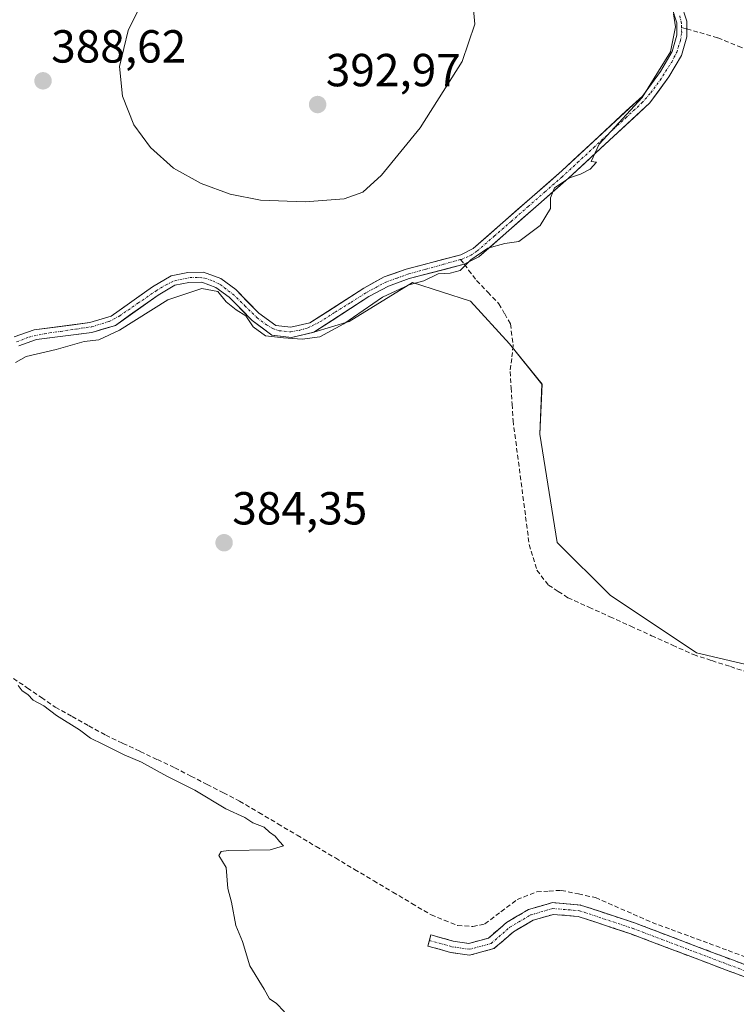
# Model space of a CAD drawing. Units: metres. Extents: x 605281 to 608780, y 4645947 to 4648306.
# Drawn here: x 607745 to 607899, y 4647875 to 4648087 of the extents above; entities that cross this region are included whole.
import ezdxf
from ezdxf.enums import TextEntityAlignment as Align

# ---------------------------------------------------------------- set-up
doc = ezdxf.new("R2010")
doc.units = ezdxf.units.M
doc.header["$MEASUREMENT"] = 0
doc.linetypes.add('TRAZO_Y_PUNTO', pattern=[1, 0.5, -0.25, 0, -0.25])
doc.linetypes.add('TRAZOSX2', pattern=[1.5, 1, -0.5])
for name, color, linetype, lineweight in [('Camino', 19, 'TRAZOSX2', 0), ('Camino Cxs', 19, 'Continuous', 0), ('Camino eje', 19, 'TRAZO_Y_PUNTO', 0), ('Carátula', 7, 'Continuous', 5), ('Corriente artificial Cxs', 5, 'Continuous', 13), ('Corriente artificial eje', 142, 'TRAZO_Y_PUNTO', 0), ('Corriente artificial lineal', 5, 'TRAZOSX2', 13), ('Corriente artificial superficial', 5, 'Continuous', 13), ('Cultivos herbáceos CxS', 92, 'Continuous', 0), ('Cultivos leñosos CxS', 92, 'Continuous', 0), ('Curva de nivel normal', 36, 'Continuous', 0), ('Matorral CxS', 135, 'Continuous', 0), ('Punto de cota en terreno', 7, 'Continuous', 0), ('Rótulo de punto de cota en terreno', 19, 'Continuous', 0), ('Suelo desnudo CxS', 43, 'Continuous', 0)]:
    doc.layers.add(name, color=color, linetype=linetype, lineweight=lineweight)
doc.styles.add('Arial', font='txt', dxfattribs={"height": 0.2})

# ---------------------------------------------------------------- blocks, each defined once
blk = doc.blocks.new('*U168')
at = {"layer": 'Cultivos herbáceos CxS', "color": 92, "linetype": 'Continuous', "lineweight": 0}
blk.add_polyline3d([(607744.4601, 4648016.8801, 384.7834), (607748.2901, 4648018.2201, 384.8282), (607760.2301, 4648019.7801, 384.7774), (607765.3401, 4648021.3001, 384.7147), (607774.5301, 4648027.8101, 384.6557), (607778.1601, 4648029.9501, 384.7569), (607781.2201, 4648030.5801, 384.7963), (607784.0101, 4648030.6401, 384.9058), (607787.0301, 4648029.5101, 385.003), (607789.9301, 4648027.3901, 385.0666), (607794.3596, 4648022.8345, 385.0812), (607794.8501, 4648022.3301, 385.0697), (607799.1301, 4648019.1901, 384.712), (607800.9729, 4648018.9766, 384.6664), (607803.3601, 4648018.7001, 384.6054), (607807.9408, 4648019.752, 384.6872), (607808.1501, 4648019.8001, 384.6803), (607808.1947, 4648019.829, 384.6815), (607815.7803, 4648022.1277, 384.3523), (607829.4837, 4648030.5915, 384.5795), (607841.9773, 4648026.5611, 384.485), (607850.4399, 4648017.2915, 383.3003), (607857.4457, 4648008.5931, 382.7317), (607857.0039, 4647997.7689, 382.7344), (607860.7403, 4647974.3939, 382.8156), (607872.1873, 4647963.0051, 382.7423), (607890.7857, 4647950.5725, 383.2337), (607923.9233, 4647942.7985, 382.0036)], dxfattribs=at)
blk = doc.blocks.new('5PATER')
at = {"layer": 'Carátula', "linetype": 'Continuous', "lineweight": 5}
h = blk.add_hatch(color=250, dxfattribs=at)
edge = h.paths.add_edge_path()
edge.add_ellipse((0, 0.01), major_axis=(-1.33, -1.34), ratio=0.999422, start_angle=0, end_angle=360)

msp = doc.modelspace()

# ---------------------------------------------------------------- linework, layer by layer
at = {"layer": 'Camino', "color": 19, "linetype": 'TRAZOSX2', "lineweight": 0}
for points in [[(607833.14, 4647888.41), (607833.47, 4647889.61), (607838.24, 4647888.28), (607841.64, 4647887.78), (607845.87, 4647888.91), (607849.79, 4647892.28), (607854.55, 4647895.12), (607859.69, 4647896.58), (607865.77, 4647896.07), (607877.45, 4647892.21), (607898.19, 4647884.34), (607911.07, 4647879.58)], [(607910.22, 4647877.23), (607897.31, 4647882), (607876.61, 4647889.85), (607865.27, 4647893.61), (607859.93, 4647894.05), (607855.54, 4647892.81), (607851.26, 4647890.25), (607847.07, 4647886.64), (607841.78, 4647885.23), (607837.72, 4647885.83), (607832.8, 4647887.21), (607833.14, 4647888.41)]]:
    msp.add_lwpolyline(points, dxfattribs=at)
at = {"layer": 'Camino Cxs', "color": 19, "linetype": 'Continuous', "lineweight": 0}
msp.add_polyline3d([(607901.61, 4647880.41, 383.35), (607897.31, 4647882, 383.47), (607893.17, 4647883.57, 383.51), (607889.03, 4647885.14, 383.45), (607884.89, 4647886.71, 383.51), (607880.75, 4647888.28, 383.57), (607876.61, 4647889.85, 383.51), (607872.83, 4647891.1, 383.62), (607869.05, 4647892.35, 383.7), (607865.27, 4647893.61, 383.7), (607862.6, 4647893.83, 383.73), (607859.93, 4647894.05, 383.76), (607855.54, 4647892.81, 383.81), (607851.26, 4647890.25, 383.82), (607849.16, 4647888.44, 383.86), (607847.07, 4647886.64, 383.89), (607844.43, 4647885.94, 383.93), (607841.78, 4647885.23, 383.98), (607837.72, 4647885.83, 384.1), (607835.26, 4647886.52, 384.2), (607832.8, 4647887.21, 384.28), (607833.47, 4647889.61, 384.27), (607838.24, 4647888.28, 384.13), (607841.64, 4647887.78, 383.99), (607845.87, 4647888.91, 383.9), (607847.83, 4647890.6, 383.81), (607849.79, 4647892.28, 383.79), (607852.17, 4647893.7, 383.83), (607854.55, 4647895.12, 383.79), (607857.12, 4647895.85, 383.74), (607859.69, 4647896.58, 383.71), (607862.73, 4647896.33, 383.67), (607865.77, 4647896.07, 383.58), (607869.67, 4647894.78, 383.67), (607873.56, 4647893.5, 383.59), (607877.45, 4647892.21, 383.4), (607881.6, 4647890.63, 383.43), (607885.75, 4647889.06, 383.49), (607889.89, 4647887.49, 383.37), (607894.04, 4647885.91, 383.37), (607898.19, 4647884.34, 383.41), (607902.48, 4647882.75, 383.3)], dxfattribs=at)
at = {"layer": 'Camino eje', "color": 19, "linetype": 'TRAZO_Y_PUNTO', "lineweight": 0}
msp.add_lwpolyline([(607833.14, 4647888.41), (607837.98, 4647887.06), (607841.71, 4647886.5), (607846.47, 4647887.77), (607850.52, 4647891.27), (607855.05, 4647893.97), (607859.81, 4647895.31), (607865.52, 4647894.84), (607877.03, 4647891.03), (607897.75, 4647883.17), (607910.65, 4647878.41)], dxfattribs=at)
at = {"layer": 'Corriente artificial Cxs', "color": 5, "linetype": 'Continuous', "lineweight": 13}
for points in [[(607887.47, 4648090.74, 384.42), (607888.75, 4648087.01, 384.39), (607888.73, 4648085.34, 384.46), (607888.7, 4648083.64, 384.53), (607887.55, 4648079.61, 384.72), (607886.18, 4648077.3, 384.63), (607884.81, 4648074.99, 384.54), (607882.79, 4648072.19, 384.49), (607880.77, 4648069.39, 384.5), (607877.25, 4648066.13, 384.73), (607873.73, 4648062.88, 384.71), (607870.2, 4648059.62, 384.83), (607866.68, 4648056.37, 384.76), (607863.16, 4648053.11, 385.07), (607859.94, 4648050.27, 385.03), (607856.71, 4648047.44, 385.4), (607853.49, 4648044.6, 385.64), (607850.26, 4648041.76, 385.45), (607847.04, 4648038.93, 385.09), (607843.81, 4648036.09, 384.88), (607840.65, 4648034.5, 384.86), (607836.68, 4648033.46, 385.17), (607832.7, 4648032.43, 385.01), (607828.73, 4648031.39, 385.11), (607824.27, 4648029.8, 385.18), (607820.04, 4648027.5, 385.18), (607816.08, 4648024.93, 385.25), (607812.11, 4648022.37, 385.31), (607808.15, 4648019.8, 385.09), (607803.36, 4648018.7, 384.95), (607799.13, 4648019.19, 384.79), (607796.99, 4648020.76, 384.94), (607794.85, 4648022.33, 385.04), (607792.39, 4648024.86, 385.06), (607789.93, 4648027.39, 385.11), (607787.03, 4648029.51, 385.1), (607784.01, 4648030.64, 385.19), (607781.22, 4648030.58, 385.14), (607778.16, 4648029.95, 385.26), (607774.53, 4648027.81, 385.2), (607771.47, 4648025.64, 385.21), (607768.4, 4648023.47, 385.31), (607765.34, 4648021.3, 385.26), (607762.79, 4648020.54, 385.24), (607760.23, 4648019.78, 385.26), (607756.25, 4648019.26, 385.61), (607752.27, 4648018.74, 385.42), (607748.29, 4648018.22, 385.4), (607744.46, 4648016.88, 385.4)], [(607743.47, 4648018.81, 385.89), (607747.8, 4648020.33, 385.97), (607751.8, 4648020.85, 385.82), (607755.79, 4648021.37, 385.92), (607759.79, 4648021.89, 385.74), (607764.39, 4648023.26, 385.71), (607767.38, 4648025.38, 385.87), (607770.37, 4648027.5, 385.73), (607773.36, 4648029.62, 385.67), (607777.38, 4648031.98, 385.81), (607780.97, 4648032.72, 385.68), (607784.38, 4648032.8, 385.65), (607788.06, 4648031.42, 385.55), (607791.35, 4648029.02, 385.5), (607793.81, 4648026.49, 385.52), (607796.27, 4648023.96, 385.53), (607799.95, 4648021.26, 385.36), (607803.24, 4648020.88, 385.42), (607807.3, 4648021.81, 385.5), (607811.18, 4648024.32, 385.73), (607815.06, 4648026.84, 385.64), (607818.94, 4648029.35, 385.62), (607821.17, 4648030.56, 385.61), (607823.39, 4648031.76, 385.67), (607825.75, 4648032.61, 385.66), (607828.1, 4648033.45, 385.6), (607832.03, 4648034.48, 385.44), (607835.96, 4648035.5, 385.71), (607839.89, 4648036.53, 385.55), (607842.6, 4648037.88, 385.55), (607845.79, 4648040.69, 385.49), (607848.97, 4648043.49, 385.74), (607852.16, 4648046.3, 385.68), (607855.35, 4648049.1, 385.52), (607858.53, 4648051.91, 385.4), (607861.72, 4648054.71, 385.62), (607865.21, 4648057.93, 385.25), (607868.69, 4648061.16, 385.16), (607872.18, 4648064.38, 385.04), (607875.66, 4648067.61, 385.15), (607879.15, 4648070.83, 385.03), (607881.08, 4648073.5, 385.01), (607883.01, 4648076.17, 384.99), (607885.56, 4648080.47, 385.04), (607886.56, 4648083.96, 385.04), (607886.59, 4648086.66, 384.83), (607885.47, 4648089.95, 384.87)]]:
    msp.add_polyline3d(points, dxfattribs=at)
at = {"layer": 'Corriente artificial eje', "color": 142, "linetype": 'TRAZO_Y_PUNTO', "lineweight": 0}
for points in [[(607887.59, 4648085.67, 384.69), (607887.58, 4648086.6, 384.64), (607887.13, 4648088.38, 384.61)], [(607839.88, 4648035.52, 385.26), (607840.03, 4648035.56, 385.25), (607842.01, 4648036.41, 385.23), (607843.48, 4648037.39, 385.28), (607847.14, 4648040.58, 385.34), (607850.79, 4648043.77, 385.71), (607854.44, 4648046.95, 385.57), (607858.09, 4648050.14, 385.27), (607861.74, 4648053.33, 385.4), (607865.2, 4648056.53, 385.1), (607868.65, 4648059.74, 385), (607872.1, 4648062.95, 384.84), (607875.56, 4648066.15, 385.02), (607879.01, 4648069.36, 384.82), (607880.93, 4648071.53, 384.77), (607882.96, 4648074.28, 384.76), (607885.45, 4648078.18, 384.87), (607886.54, 4648080.3, 384.86), (607887.33, 4648082.81, 384.86), (607887.62, 4648084.48, 384.75), (607887.59, 4648085.67, 384.69)], [(607744, 4648017.73, 385.61), (607746.68, 4648018.78, 385.59), (607750.04, 4648019.49, 385.63), (607753.45, 4648020, 385.68), (607756.86, 4648020.5, 385.76), (607760.27, 4648021.01, 385.52), (607763.96, 4648022.12, 385.51), (607766.26, 4648023.37, 385.59), (607770.2, 4648026.08, 385.51), (607774.15, 4648028.78, 385.41), (607776.29, 4648030.09, 385.46), (607778.2, 4648030.98, 385.5), (607781.43, 4648031.63, 385.38), (607783.5, 4648031.66, 385.4), (607784.66, 4648031.48, 385.38), (607786.37, 4648030.9, 385.3), (607787.96, 4648030.11, 385.31), (607790.66, 4648028.07, 385.28), (607793.3, 4648025.51, 385.3), (607795.93, 4648022.95, 385.3), (607797.93, 4648021.42, 385.19), (607799.32, 4648020.59, 385.14), (607800.71, 4648020.13, 385.16), (607803.19, 4648019.91, 385.21), (607805.18, 4648020.23, 385.29), (607806.87, 4648020.74, 385.36), (607809.45, 4648022.03, 385.42), (607812.82, 4648024.15, 385.54), (607816.18, 4648026.27, 385.45), (607819.55, 4648028.39, 385.4), (607823.59, 4648030.59, 385.41), (607826.15, 4648031.51, 385.39), (607828.7, 4648032.44, 385.33), (607832.42, 4648033.46, 385.2), (607836.15, 4648034.49, 385.46), (607839.88, 4648035.52, 385.26)]]:
    msp.add_polyline3d(points, dxfattribs=at)
at = {"layer": 'Corriente artificial lineal', "color": 5, "linetype": 'TRAZOSX2', "lineweight": 13}
for points in [[(607887.59, 4648085.67, 384.69), (607888.73, 4648085.34, 384.44)], [(607888.73, 4648085.34, 384.44), (607891.51, 4648084.54, 383.84), (607895.42, 4648083.42, 383.3), (607899.79, 4648081.61, 383.25), (607904.15, 4648079.8, 383.09), (607908.52, 4648077.99, 382.76), (607912.88, 4648076.18, 382.75), (607915.24, 4648075.43, 382.97)], [(607839.88, 4648035.52, 385.26), (607840.65, 4648034.5, 384.89)], [(607840.65, 4648034.5, 384.89), (607841.6, 4648033.25, 384.43), (607843.31, 4648030.99, 384.04), (607845.73, 4648028.48, 383.33), (607848.15, 4648025.97, 383.54), (607849.39, 4648023.79, 383.59), (607850.63, 4648021.6, 383.34), (607851.22, 4648016.96, 383.17), (607850.9, 4648014.16, 383.15), (607850.57, 4648011.35, 383.24), (607850.78, 4648007.82, 383.2), (607850.99, 4648004.28, 383.11), (607851.2, 4648000.75, 383.06), (607851.78, 4647996.28, 382.96), (607852.36, 4647991.81, 383.28), (607852.95, 4647987.35, 383.78), (607853.53, 4647982.88, 383.48), (607854.11, 4647978.41, 383.21), (607854.69, 4647973.94, 383.24), (607855.53, 4647971.18, 382.92), (607856.36, 4647968.41, 382.63), (607858.84, 4647965.17, 383.18), (607860.95, 4647963.82, 382.68), (607863.06, 4647962.46, 382.92), (607867.58, 4647960.41, 383.28), (607872.09, 4647958.36, 382.74), (607876.61, 4647956.31, 383.02), (607881.13, 4647954.26, 382.63), (607885.64, 4647952.21, 383.08), (607890.16, 4647950.16, 383.53), (607894.14, 4647948.87, 383.01), (607898.12, 4647947.58, 382.67), (607902.1, 4647946.29, 382.92)], [(607743.32, 4647945.02, 384.75), (607746.33, 4647942.95, 384.45), (607749.34, 4647940.88, 384.67), (607752.35, 4647938.81, 384.59), (607755.98, 4647936.79, 384.75), (607759.6, 4647934.77, 384.59), (607763.23, 4647932.75, 384.4), (607766.96, 4647931, 384.62), (607770.68, 4647929.24, 384.28), (607774.41, 4647927.49, 384.46), (607778.13, 4647925.73, 384.65), (607781.64, 4647923.93, 384.24), (607785.14, 4647922.13, 384.5), (607788.65, 4647920.32, 384.51), (607792.15, 4647918.52, 384.15), (607796.29, 4647916.06, 384.44), (607800.42, 4647913.6, 384.2), (607804.56, 4647911.15, 384.43), (607808.69, 4647908.69, 384.32), (607812.83, 4647906.23, 384.47), (607816.96, 4647903.77, 384.21), (607821.1, 4647901.31, 384.38), (607825.23, 4647898.86, 384.18), (607829.37, 4647896.4, 384.3), (607833.5, 4647893.94, 384.23), (607836.35, 4647892.78, 384), (607839.2, 4647891.62, 384.11), (607842.52, 4647891.44, 384.07), (607845.11, 4647891.98, 383.86), (607848.59, 4647894.62, 383.81), (607852.07, 4647897.25, 383.81), (607856.32, 4647898.92, 383.73), (607858.97, 4647899.08, 383.74), (607861.62, 4647899.24, 383.74), (607865.32, 4647898.46, 383.49), (607869.02, 4647897.67, 383.53), (607873.08, 4647895.88, 383.62), (607877.15, 4647894.1, 383.4), (607881.21, 4647892.31, 383.33), (607885.33, 4647890.79, 383.42), (607889.44, 4647889.27, 383.35), (607893.56, 4647887.75, 383.27), (607897.68, 4647886.22, 383.31), (607901.79, 4647884.7, 383.28)]]:
    msp.add_polyline3d(points, dxfattribs=at)
at = {"layer": 'Corriente artificial superficial', "color": 5, "linetype": 'Continuous', "lineweight": 13}
for points in [[(607887.47, 4648090.74, 384.42), (607888.75, 4648087.01, 384.39), (607888.73, 4648085.34, 384.46)], [(607743.47, 4648018.81, 385.89), (607747.8, 4648020.33, 385.97), (607751.8, 4648020.85, 385.82), (607755.79, 4648021.37, 385.92), (607759.79, 4648021.89, 385.74), (607764.39, 4648023.26, 385.71), (607767.38, 4648025.38, 385.87), (607770.37, 4648027.5, 385.73), (607773.36, 4648029.62, 385.67), (607777.38, 4648031.98, 385.81), (607780.97, 4648032.72, 385.68), (607784.38, 4648032.8, 385.65), (607788.06, 4648031.42, 385.55), (607791.35, 4648029.02, 385.5), (607793.81, 4648026.49, 385.52), (607796.27, 4648023.96, 385.53), (607799.95, 4648021.26, 385.37), (607803.24, 4648020.88, 385.42), (607807.3, 4648021.81, 385.5), (607811.18, 4648024.32, 385.73), (607815.06, 4648026.84, 385.64), (607818.94, 4648029.35, 385.62), (607821.17, 4648030.56, 385.61), (607823.39, 4648031.76, 385.67), (607825.75, 4648032.61, 385.66), (607828.1, 4648033.45, 385.6), (607832.03, 4648034.48, 385.44), (607835.96, 4648035.5, 385.71), (607839.89, 4648036.53, 385.55), (607842.6, 4648037.88, 385.55), (607845.79, 4648040.69, 385.49), (607848.97, 4648043.49, 385.74), (607852.16, 4648046.3, 385.68), (607855.35, 4648049.1, 385.52), (607858.53, 4648051.91, 385.4), (607861.72, 4648054.71, 385.62), (607865.21, 4648057.93, 385.25), (607868.69, 4648061.16, 385.16), (607872.18, 4648064.38, 385.04), (607875.66, 4648067.61, 385.15), (607879.15, 4648070.83, 385.03), (607881.08, 4648073.5, 385.01), (607883.01, 4648076.17, 384.99), (607885.56, 4648080.47, 385.04), (607886.56, 4648083.96, 385.04), (607886.59, 4648086.66, 384.83), (607885.47, 4648089.95, 384.87)], [(607888.73, 4648085.34, 384.46), (607888.7, 4648083.64, 384.53), (607887.55, 4648079.61, 384.72), (607886.18, 4648077.3, 384.63), (607884.81, 4648074.99, 384.54), (607882.79, 4648072.19, 384.49), (607880.77, 4648069.39, 384.5), (607877.25, 4648066.13, 384.73), (607873.73, 4648062.88, 384.71), (607870.2, 4648059.62, 384.83), (607866.68, 4648056.37, 384.76), (607863.16, 4648053.11, 385.07), (607859.94, 4648050.27, 385.03), (607856.71, 4648047.44, 385.4), (607853.49, 4648044.6, 385.64), (607850.26, 4648041.76, 385.45), (607847.04, 4648038.93, 385.09), (607843.81, 4648036.09, 384.88), (607840.65, 4648034.5, 384.86)], [(607840.65, 4648034.5, 384.86), (607836.68, 4648033.46, 385.17), (607832.7, 4648032.43, 385.01), (607828.73, 4648031.39, 385.11), (607824.27, 4648029.8, 385.18), (607820.04, 4648027.5, 385.18), (607816.08, 4648024.93, 385.25), (607812.11, 4648022.37, 385.31), (607808.15, 4648019.8, 385.09), (607803.36, 4648018.7, 384.95), (607799.13, 4648019.19, 384.79), (607796.99, 4648020.76, 384.94), (607794.85, 4648022.33, 385.04), (607792.39, 4648024.86, 385.06), (607789.93, 4648027.39, 385.11), (607787.03, 4648029.51, 385.1), (607784.01, 4648030.64, 385.19), (607781.22, 4648030.58, 385.15), (607778.16, 4648029.95, 385.26), (607774.53, 4648027.81, 385.2), (607771.47, 4648025.64, 385.21), (607768.4, 4648023.47, 385.31), (607765.34, 4648021.3, 385.26), (607762.79, 4648020.54, 385.24), (607760.23, 4648019.78, 385.26), (607756.25, 4648019.26, 385.61), (607752.27, 4648018.74, 385.42), (607748.29, 4648018.22, 385.4), (607744.46, 4648016.88, 385.4)]]:
    msp.add_polyline3d(points, dxfattribs=at)
at = {"layer": 'Cultivos herbáceos CxS', "color": 92, "linetype": 'Continuous', "lineweight": 0}
for points in [[(607808.19, 4648019.83, 384.68), (607808.15, 4648019.8, 384.68), (607807.94, 4648019.75, 384.69), (607803.36, 4648018.7, 384.61), (607800.97, 4648018.98, 384.67), (607799.13, 4648019.19, 384.71), (607794.85, 4648022.33, 385.07), (607794.36, 4648022.83, 385.08), (607789.93, 4648027.39, 385.07), (607787.03, 4648029.51, 385), (607784.01, 4648030.64, 384.91), (607781.22, 4648030.58, 384.8), (607778.16, 4648029.95, 384.76), (607774.53, 4648027.81, 384.66), (607765.34, 4648021.3, 384.71), (607760.23, 4648019.78, 384.78), (607748.29, 4648018.22, 384.83), (607744.46, 4648016.88, 384.78)], [(608202.5, 4647827.45, 379.08), (608180.75, 4647828.6, 379.59), (608113.06, 4647858.45, 379.39), (608038.62, 4647894.79, 381.42), (607923.92, 4647942.8, 382), (607890.79, 4647950.57, 383.23), (607872.19, 4647963.01, 382.74), (607860.74, 4647974.39, 382.82), (607857, 4647997.77, 382.73), (607857.45, 4648008.59, 382.73), (607850.44, 4648017.29, 383.3), (607841.98, 4648026.56, 384.48), (607829.48, 4648030.59, 384.58), (607815.78, 4648022.13, 384.35), (607808.19, 4648019.83, 384.68)]]:
    msp.add_polyline3d(points, dxfattribs=at)
at = {"layer": 'Cultivos leñosos CxS', "color": 92, "linetype": 'Continuous', "lineweight": 0}
for points in [[(607923.92, 4647942.8, 382), (607890.79, 4647950.57, 383.23), (607872.19, 4647963.01, 382.74), (607860.74, 4647974.39, 382.82), (607857, 4647997.77, 382.73), (607857.45, 4648008.59, 382.73), (607850.44, 4648017.29, 383.3), (607841.98, 4648026.56, 384.48), (607829.48, 4648030.59, 384.58), (607815.78, 4648022.13, 384.35), (607808.19, 4648019.83, 384.68), (607820.04, 4648027.5, 384.57), (607824.27, 4648029.8, 384.76), (607828.73, 4648031.39, 384.72), (607840.65, 4648034.5, 384.25), (607843.81, 4648036.09, 384.26), (607863.16, 4648053.11, 383.93), (607880.77, 4648069.39, 383.7), (607884.81, 4648074.99, 383.95), (607887.55, 4648079.61, 384.45), (607888.7, 4648083.64, 384.47), (607888.73, 4648085.34, 384.39), (607888.75, 4648087.01, 384.32), (607887.47, 4648090.74, 384.22)], [(607887.47, 4648090.74, 384.22), (607888.75, 4648087.01, 384.32), (607888.73, 4648085.34, 384.39), (607888.7, 4648083.64, 384.47), (607887.55, 4648079.61, 384.45), (607884.81, 4648074.99, 383.95), (607880.77, 4648069.39, 383.7), (607863.16, 4648053.11, 383.93), (607843.81, 4648036.09, 384.26), (607840.65, 4648034.5, 384.25), (607828.73, 4648031.39, 384.72), (607824.27, 4648029.8, 384.76), (607820.04, 4648027.5, 384.57), (607808.19, 4648019.83, 384.68)], [(608202.5, 4647827.45, 379.08), (608180.75, 4647828.6, 379.59), (608113.06, 4647858.45, 379.39), (608038.62, 4647894.79, 381.42), (607923.92, 4647942.8, 382), (607890.79, 4647950.57, 383.23), (607872.19, 4647963.01, 382.74), (607860.74, 4647974.39, 382.82), (607857, 4647997.77, 382.73), (607857.45, 4648008.59, 382.73), (607850.44, 4648017.29, 383.3), (607841.98, 4648026.56, 384.48), (607829.48, 4648030.59, 384.58), (607815.78, 4648022.13, 384.35), (607808.19, 4648019.83, 384.68)]]:
    msp.add_polyline3d(points, dxfattribs=at)
at = {"layer": 'Curva de nivel normal', "color": 36, "linetype": 'Continuous', "lineweight": 0}
for points in [[(607771.97, 4648093.03, 390), (607768.07, 4648085.02, 390), (607766.21, 4648077.25, 390), (607766.85, 4648070.79, 390), (607769.28, 4648064.63, 390), (607772.92, 4648059.76, 390), (607777.9, 4648055.28, 390), (607783.83, 4648051.97, 390), (607790.09, 4648049.61, 390), (607796.64, 4648048.32, 390), (607806.33, 4648047.97, 390)], [(607806.33, 4648047.97, 390), (607814.72, 4648048.64, 390), (607818.74, 4648050.08, 390), (607822.77, 4648053.77, 390), (607831.17, 4648064, 390), (607840.2, 4648078.27, 390), (607842.98, 4648086.4, 390), (607842.54, 4648091.22, 390)], [(607743.74, 4648013.27, 385), (607746.08, 4648014.58, 385), (607752.53, 4648016.12, 385), (607758.61, 4648017.81, 385), (607761.74, 4648018.2, 385), (607766.19, 4648020.26, 385), (607776.66, 4648026.78, 385), (607783.96, 4648029.29, 385), (607787.46, 4648028.6, 385), (607789.27, 4648026.41, 385), (607791.38, 4648024.67, 385), (607793.52, 4648023.39, 385), (607795.07, 4648020.98, 385), (607797.71, 4648019.01, 385), (607801.63, 4648018.64, 385), (607805.66, 4648018.3, 385), (607809.49, 4648018.83, 385), (607814.68, 4648021.66, 385), (607823.01, 4648027.36, 385), (607828.78, 4648030.08, 385), (607831.91, 4648030.89, 385), (607835.02, 4648032.4, 385), (607837.65, 4648032.54, 385), (607839.75, 4648033.16, 385), (607842.08, 4648035.42, 385), (607845.75, 4648037.95, 385), (607849.42, 4648038.96, 385), (607852.42, 4648039.4, 385), (607857.07, 4648042.89, 385), (607859.26, 4648046.53, 385), (607859.25, 4648048.87, 385), (607860.14, 4648051, 385), (607863.38, 4648053.18, 385), (607865.77, 4648053.94, 385), (607867.87, 4648055.06, 385), (607869.21, 4648056.53, 385), (607868.1, 4648056.73, 385), (607869.79, 4648060.43, 385), (607879.11, 4648070.56, 385), (607885.2, 4648080.41, 385), (607886.25, 4648085.79, 385), (607885.82, 4648088.58, 385)], [(607801.86, 4647873, 385), (607800.07, 4647874.88, 385), (607798.64, 4647875.78, 385), (607797.43, 4647877.9, 385), (607794.34, 4647882.94, 385), (607792.79, 4647888.21, 385), (607791.36, 4647891.66, 385), (607790.38, 4647896.68, 385), (607789.59, 4647899.66, 385), (607789.23, 4647904.21, 385), (607787.63, 4647906.75, 385), (607788.14, 4647907.6, 385), (607789.78, 4647907.83, 385), (607798.74, 4647908.01, 385), (607801.63, 4647908.83, 385), (607800.73, 4647909.8, 385), (607799.84, 4647910.98, 385), (607798.64, 4647911.78, 385), (607797.43, 4647912.9, 385), (607795.03, 4647913.84, 385), (607793.26, 4647914.95, 385), (607789.16, 4647916.82, 385), (607782.5, 4647920.86, 385), (607776.45, 4647923.93, 385), (607770.94, 4647926.95, 385), (607767.23, 4647928.51, 385), (607762.65, 4647930.83, 385), (607759.92, 4647932.09, 385), (607757.56, 4647933.95, 385), (607752.58, 4647937.03, 385), (607749.87, 4647939.09, 385), (607747.56, 4647940.36, 385), (607746.4, 4647941.54, 385), (607745.22, 4647942.36, 385), (607744.32, 4647943.46, 385)]]:
    msp.add_polyline3d(points, dxfattribs=at)
at = {"layer": 'Matorral CxS', "color": 135, "linetype": 'Continuous', "lineweight": 0}
msp.add_polyline3d([(607885.47, 4648089.95, 384.72), (607886.59, 4648086.66, 384.76), (607886.56, 4648083.96, 384.81), (607885.56, 4648080.47, 384.69), (607883.01, 4648076.17, 384.35), (607879.15, 4648070.83, 384.24), (607861.72, 4648054.71, 384.63), (607842.6, 4648037.88, 384.76), (607839.89, 4648036.53, 384.79), (607828.1, 4648033.45, 385.1), (607823.39, 4648031.76, 385.19), (607818.94, 4648029.35, 384.98), (607807.3, 4648021.81, 385.06), (607803.24, 4648020.88, 384.96), (607799.95, 4648021.26, 385.1), (607796.27, 4648023.96, 385.52), (607791.35, 4648029.02, 385.51), (607788.06, 4648031.42, 385.39), (607784.38, 4648032.8, 385.27), (607780.97, 4648032.72, 385.15), (607777.38, 4648031.98, 385.11), (607773.36, 4648029.62, 385.02), (607764.39, 4648023.26, 385.07), (607759.79, 4648021.89, 385.15), (607747.8, 4648020.33, 385.13), (607743.47, 4648018.81, 385.16)], dxfattribs=at)
msp.add_polyline3d([(607885.47, 4648089.95, 384.72), (607886.59, 4648086.66, 384.76), (607886.56, 4648083.96, 384.81), (607885.56, 4648080.47, 384.69), (607883.01, 4648076.17, 384.35), (607879.15, 4648070.83, 384.24), (607861.72, 4648054.71, 384.63), (607842.6, 4648037.88, 384.76), (607839.89, 4648036.53, 384.79), (607828.1, 4648033.45, 385.1), (607823.39, 4648031.76, 385.19), (607818.94, 4648029.35, 384.98), (607807.3, 4648021.81, 385.06), (607803.24, 4648020.88, 384.96), (607799.95, 4648021.26, 385.1), (607796.27, 4648023.96, 385.52), (607791.35, 4648029.02, 385.51), (607788.06, 4648031.42, 385.39), (607784.38, 4648032.8, 385.27), (607780.97, 4648032.72, 385.15), (607777.38, 4648031.98, 385.11), (607773.36, 4648029.62, 385.02), (607764.39, 4648023.26, 385.07), (607759.79, 4648021.89, 385.15), (607747.8, 4648020.33, 385.13), (607743.47, 4648018.81, 385.16)], dxfattribs=at)
at = {"layer": 'Suelo desnudo CxS', "color": 43, "linetype": 'Continuous', "lineweight": 0}
for points in [[(607887.47, 4648090.74, 384.22), (607888.75, 4648087.01, 384.32), (607888.73, 4648085.34, 384.39), (607888.7, 4648083.64, 384.47), (607887.55, 4648079.61, 384.45), (607884.81, 4648074.99, 383.95), (607880.77, 4648069.39, 383.7), (607863.16, 4648053.11, 383.93), (607843.81, 4648036.09, 384.26), (607840.65, 4648034.5, 384.25), (607828.73, 4648031.39, 384.72), (607824.27, 4648029.8, 384.76), (607820.04, 4648027.5, 384.57), (607808.19, 4648019.83, 384.68), (607808.15, 4648019.8, 384.68), (607807.94, 4648019.75, 384.69), (607803.36, 4648018.7, 384.61), (607800.97, 4648018.98, 384.67), (607799.13, 4648019.19, 384.71), (607794.85, 4648022.33, 385.07), (607794.36, 4648022.83, 385.08), (607789.93, 4648027.39, 385.07), (607787.03, 4648029.51, 385), (607784.01, 4648030.64, 384.91), (607781.22, 4648030.58, 384.8), (607778.16, 4648029.95, 384.76), (607774.53, 4648027.81, 384.66), (607765.34, 4648021.3, 384.71), (607760.23, 4648019.78, 384.78), (607748.29, 4648018.22, 384.83), (607744.46, 4648016.88, 384.78)], [(607887.47, 4648090.74, 384.22), (607888.75, 4648087.01, 384.32), (607888.73, 4648085.34, 384.39), (607888.7, 4648083.64, 384.47), (607887.55, 4648079.61, 384.45), (607884.81, 4648074.99, 383.95), (607880.77, 4648069.39, 383.7), (607863.16, 4648053.11, 383.93), (607843.81, 4648036.09, 384.26), (607840.65, 4648034.5, 384.25), (607828.73, 4648031.39, 384.72), (607824.27, 4648029.8, 384.76), (607820.04, 4648027.5, 384.57), (607808.19, 4648019.83, 384.68)], [(607743.47, 4648018.81, 385.16), (607747.8, 4648020.33, 385.13), (607759.79, 4648021.89, 385.15), (607764.39, 4648023.26, 385.07), (607773.36, 4648029.62, 385.02), (607777.38, 4648031.98, 385.11), (607780.97, 4648032.72, 385.15), (607784.38, 4648032.8, 385.27), (607788.06, 4648031.42, 385.39), (607791.35, 4648029.02, 385.51), (607796.27, 4648023.96, 385.52), (607799.95, 4648021.26, 385.1), (607803.24, 4648020.88, 384.96), (607807.3, 4648021.81, 385.06), (607818.94, 4648029.35, 384.98), (607823.39, 4648031.76, 385.19), (607828.1, 4648033.45, 385.1), (607839.89, 4648036.53, 384.79), (607842.6, 4648037.88, 384.76), (607861.72, 4648054.71, 384.63), (607879.15, 4648070.83, 384.24), (607883.01, 4648076.17, 384.35), (607885.56, 4648080.47, 384.69), (607886.56, 4648083.96, 384.81), (607886.59, 4648086.66, 384.76), (607885.47, 4648089.95, 384.72)], [(607885.47, 4648089.95, 384.72), (607886.59, 4648086.66, 384.76), (607886.56, 4648083.96, 384.81), (607885.56, 4648080.47, 384.69), (607883.01, 4648076.17, 384.35), (607879.15, 4648070.83, 384.24), (607861.72, 4648054.71, 384.63), (607842.6, 4648037.88, 384.76), (607839.89, 4648036.53, 384.79), (607828.1, 4648033.45, 385.1), (607823.39, 4648031.76, 385.19), (607818.94, 4648029.35, 384.98), (607807.3, 4648021.81, 385.06), (607803.24, 4648020.88, 384.96), (607799.95, 4648021.26, 385.1), (607796.27, 4648023.96, 385.52), (607791.35, 4648029.02, 385.51), (607788.06, 4648031.42, 385.39), (607784.38, 4648032.8, 385.27), (607780.97, 4648032.72, 385.15), (607777.38, 4648031.98, 385.11), (607773.36, 4648029.62, 385.02), (607764.39, 4648023.26, 385.07), (607759.79, 4648021.89, 385.15), (607747.8, 4648020.33, 385.13), (607743.47, 4648018.81, 385.16)], [(607808.19, 4648019.83, 384.68), (607808.15, 4648019.8, 384.68), (607807.94, 4648019.75, 384.69), (607803.36, 4648018.7, 384.61), (607800.97, 4648018.98, 384.67), (607799.13, 4648019.19, 384.71), (607794.85, 4648022.33, 385.07), (607794.36, 4648022.83, 385.08), (607789.93, 4648027.39, 385.07), (607787.03, 4648029.51, 385), (607784.01, 4648030.64, 384.91), (607781.22, 4648030.58, 384.8), (607778.16, 4648029.95, 384.76), (607774.53, 4648027.81, 384.66), (607765.34, 4648021.3, 384.71), (607760.23, 4648019.78, 384.78), (607748.29, 4648018.22, 384.83), (607744.46, 4648016.88, 384.78)]]:
    msp.add_polyline3d(points, dxfattribs=at)

# ---------------------------------------------------------------- block references
at = {"layer": 'Cultivos herbáceos CxS', "color": 92, "linetype": 'Continuous', "lineweight": 0}
msp.add_blockref('*U168', (0, 0), dxfattribs=at)
at = {"layer": 'Punto de cota en terreno', "linetype": 'Continuous', "lineweight": 0}
for p in [(607749.7, 4648074.12, 388.62), (607809, 4648069, 392.97), (607788.8, 4647974.33, 384.35)]:
    msp.add_blockref('5PATER', p, dxfattribs=at)

# ---------------------------------------------------------------- texts
at = {"layer": 'Rótulo de punto de cota en terreno', "color": 19, "linetype": 'Continuous', "lineweight": 0, "style": 'Arial'}
for s, p in [('388,62', (607751.46, 4648075.88)), ('392,97', (607810.76, 4648070.76)), ('384,35', (607790.56, 4647976.09))]:
    msp.add_text(s, height=7, dxfattribs=at).set_placement(p, align=Align.BOTTOM_LEFT)

doc.saveas('drawing.dxf')
